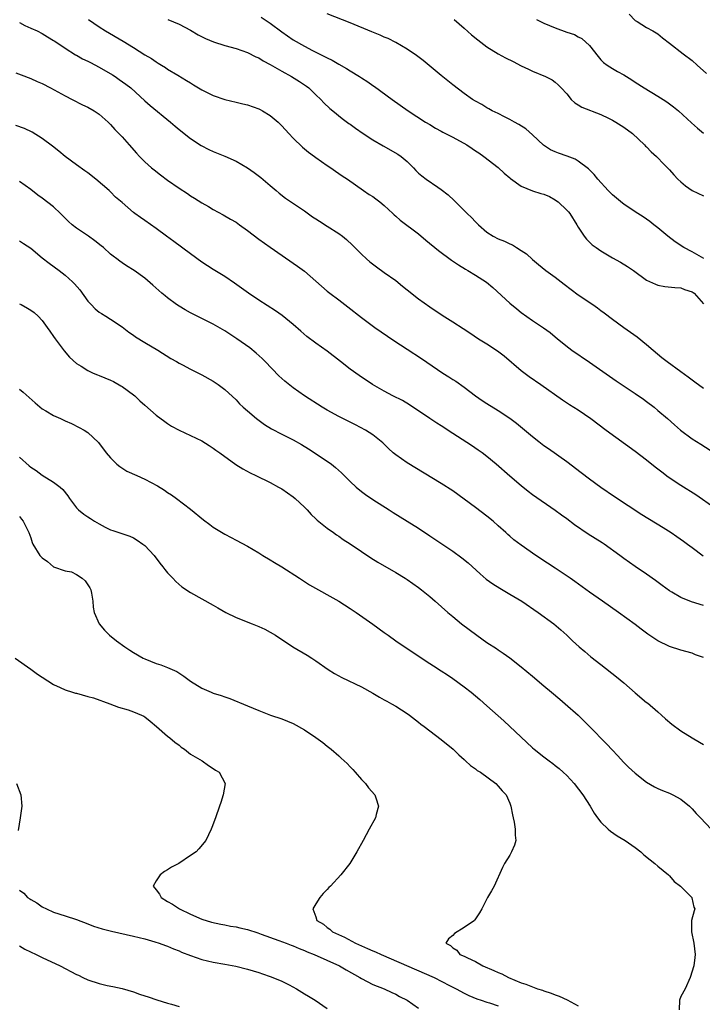
# Model space of a CAD drawing. Units: inches. Extents: x 2583000 to 2586000, y 1500000 to 1503000.
# Drawn here: x 2585773 to 2585893, y 1500426 to 1500599 of the extents above; entities that cross this region are included whole.
import ezdxf

# ---------------------------------------------------------------- set-up
doc = ezdxf.new("R2010")
doc.units = ezdxf.units.IN
doc.header["$MEASUREMENT"] = 0
doc.layers.add('LD25831500_2ft', color=133, linetype='Continuous')

msp = doc.modelspace()

# ---------------------------------------------------------------- linework, layer by layer
at = {"layer": 'LD25831500_2ft'}
for points, elevation in [([(2585785.1, 1500599), (2585787, 1500597.69), (2585788.1, 1500597), (2585791.19, 1500595.19), (2585793, 1500594.09), (2585795, 1500592.83), (2585796.15, 1500592.15), (2585797, 1500591.56), (2585797.36, 1500591.36), (2585797.92, 1500591), (2585798.6, 1500590.6), (2585799, 1500590.32), (2585800.76, 1500589.24), (2585802.33, 1500588.33), (2585803, 1500587.87), (2585803.55, 1500587.55), (2585804.4, 1500587), (2585805, 1500586.64), (2585807, 1500585.66), (2585809, 1500584.99), (2585811, 1500584.52), (2585812.21, 1500584.21), (2585813, 1500584.03), (2585815, 1500583.34), (2585815.23, 1500583.23), (2585815.63, 1500583), (2585817, 1500582.17), (2585818.38, 1500581), (2585819, 1500580.38), (2585820.24, 1500579), (2585821, 1500578.22), (2585822.64, 1500576.64), (2585823.72, 1500575.72), (2585824.74, 1500575), (2585825, 1500574.79), (2585827, 1500573.41), (2585827.64, 1500573), (2585828.42, 1500572.42), (2585829.61, 1500571.61), (2585830.56, 1500571), (2585833.35, 1500569), (2585834.33, 1500568.33), (2585835, 1500567.94), (2585835.54, 1500567.54), (2585836.24, 1500567), (2585837, 1500566.38), (2585838.51, 1500565), (2585838.75, 1500564.75), (2585839, 1500564.52), (2585839.81, 1500563.81), (2585843, 1500561.4), (2585844.3, 1500560.3), (2585846.5, 1500558.5), (2585848.81, 1500556.81), (2585850, 1500556), (2585851.24, 1500555.24), (2585851.67, 1500555), (2585853, 1500554.19), (2585854.93, 1500552.93), (2585856.02, 1500552.02), (2585859, 1500549.27), (2585860.23, 1500548.23), (2585861, 1500547.64), (2585863, 1500546.23), (2585864.93, 1500544.93), (2585866.08, 1500544.08), (2585867.36, 1500543), (2585869.39, 1500541.39), (2585869.92, 1500541), (2585873, 1500538.89), (2585877.65, 1500535.65), (2585881, 1500533.43), (2585882.44, 1500532.44), (2585883, 1500532.03), (2585884.32, 1500531), (2585885, 1500530.44), (2585886.65, 1500529), (2585887.89, 1500527.89), (2585888.93, 1500527), (2585891, 1500525.48), (2585892.51, 1500524.51), (2585895, 1500522.97)], 9260), ([(2585799.05, 1500599), (2585801, 1500598.16), (2585803, 1500597.14), (2585804.34, 1500596.34), (2585805.66, 1500595.66), (2585807.07, 1500595.07), (2585809, 1500594.46), (2585811, 1500593.9), (2585813, 1500593.21), (2585814.47, 1500592.47), (2585815, 1500592.26), (2585815.76, 1500591.76), (2585817, 1500591.12), (2585819, 1500589.94), (2585820.73, 1500589), (2585822.13, 1500588.13), (2585823.33, 1500587.33), (2585823.76, 1500587), (2585825, 1500585.81), (2585825.86, 1500585), (2585826.39, 1500584.39), (2585827.42, 1500583.42), (2585827.96, 1500583), (2585829.62, 1500581.62), (2585830.79, 1500580.79), (2585831, 1500580.65), (2585831.93, 1500579.93), (2585833.29, 1500579), (2585835, 1500577.88), (2585836.82, 1500576.82), (2585839.4, 1500575.4), (2585839.97, 1500575), (2585841, 1500574.08), (2585842.1, 1500573), (2585842.53, 1500572.53), (2585843, 1500572.07), (2585843.59, 1500571.59), (2585844.36, 1500571), (2585846.4, 1500569.6), (2585847, 1500569.21), (2585848.23, 1500568.23), (2585849.26, 1500567.26), (2585849.49, 1500567), (2585851, 1500565.52), (2585851.51, 1500565), (2585852.27, 1500564.27), (2585853, 1500563.5), (2585853.26, 1500563.26), (2585853.51, 1500563), (2585855, 1500561.7), (2585856.08, 1500561), (2585857, 1500560.51), (2585858.1, 1500560.1), (2585859, 1500559.63), (2585859.48, 1500559.48), (2585860.18, 1500559), (2585861, 1500558.48), (2585861.93, 1500557.93), (2585863, 1500556.91), (2585864.05, 1500556.05), (2585865.36, 1500555), (2585867, 1500553.82), (2585868.56, 1500552.56), (2585871, 1500550.73), (2585873.58, 1500549), (2585874.41, 1500548.41), (2585875, 1500547.95), (2585875.55, 1500547.55), (2585877, 1500546.45), (2585879, 1500545), (2585880.18, 1500544.18), (2585881.35, 1500543.35), (2585883, 1500542.03), (2585884.17, 1500541), (2585885.71, 1500539.71), (2585886.59, 1500539), (2585889, 1500537.26), (2585890.33, 1500536.33), (2585891, 1500535.82), (2585891.48, 1500535.48), (2585893, 1500534.33)], 9258), ([(2585815.4, 1500599.4), (2585817, 1500598.38), (2585819, 1500596.84), (2585821, 1500595.45), (2585823, 1500594.32), (2585824.42, 1500593.58), (2585825.56, 1500593), (2585826.53, 1500592.53), (2585827, 1500592.27), (2585827.86, 1500591.86), (2585829, 1500591.18), (2585830.39, 1500590.39), (2585831, 1500589.99), (2585832.66, 1500589), (2585833, 1500588.77), (2585834.1, 1500588.1), (2585835, 1500587.43), (2585835.26, 1500587.26), (2585838.36, 1500585), (2585841.18, 1500583), (2585844.23, 1500581), (2585845, 1500580.56), (2585845.97, 1500579.97), (2585847, 1500579.44), (2585847.27, 1500579.27), (2585849, 1500578.35), (2585851.45, 1500577), (2585852.4, 1500576.4), (2585853, 1500575.98), (2585853.61, 1500575.61), (2585854.48, 1500575), (2585857, 1500573.02), (2585858.03, 1500572.03), (2585859, 1500571.26), (2585859.13, 1500571.13), (2585861, 1500569.77), (2585862.97, 1500568.97), (2585864.48, 1500568.48), (2585865, 1500568.35), (2585865.95, 1500567.95), (2585867, 1500567.36), (2585867.22, 1500567.22), (2585867.48, 1500567), (2585869, 1500565.58), (2585869.29, 1500565.29), (2585869.52, 1500565), (2585870.78, 1500563), (2585871, 1500562.56), (2585872.03, 1500561), (2585872.45, 1500560.45), (2585873.49, 1500559.49), (2585874.15, 1500559), (2585875, 1500558.41), (2585877, 1500557.2), (2585878.43, 1500556.43), (2585879.68, 1500555.68), (2585880.7, 1500555), (2585883, 1500553.3), (2585884.56, 1500552.56), (2585885, 1500552.4), (2585886.18, 1500552.18), (2585887.98, 1500551.98), (2585889, 1500551.92), (2585889.67, 1500551.67), (2585891, 1500551.26), (2585891.34, 1500551), (2585893, 1500549.16)], 9256), ([(2585893.06, 1500557.06), (2585891, 1500558.25), (2585889.55, 1500559), (2585888.03, 1500560.03), (2585886.76, 1500561), (2585885, 1500562.45), (2585884.27, 1500563), (2585883.56, 1500563.56), (2585883, 1500563.98), (2585882.4, 1500564.4), (2585881, 1500565.29), (2585879, 1500566.62), (2585878.78, 1500566.78), (2585877, 1500568.28), (2585876.64, 1500568.64), (2585876.28, 1500569), (2585874.45, 1500571), (2585873.8, 1500571.8), (2585872.83, 1500572.83), (2585871, 1500574.18), (2585870.5, 1500574.5), (2585869.06, 1500575.06), (2585867.57, 1500575.57), (2585867, 1500575.78), (2585866.15, 1500576.15), (2585864.95, 1500576.95), (2585863, 1500578.78), (2585861.81, 1500579.81), (2585860.61, 1500580.61), (2585859.86, 1500581), (2585859, 1500581.48), (2585858.06, 1500581.94), (2585857, 1500582.49), (2585855.9, 1500583), (2585855.34, 1500583.34), (2585855, 1500583.52), (2585854.09, 1500584.09), (2585853, 1500584.67), (2585852.5, 1500585), (2585851, 1500586.04), (2585849, 1500587.56), (2585847, 1500589.17), (2585843.8, 1500591.8), (2585842.67, 1500592.67), (2585841, 1500593.8), (2585839, 1500594.96), (2585837.66, 1500595.66), (2585837, 1500595.93), (2585836.26, 1500596.26), (2585834.84, 1500596.84), (2585831, 1500598.44), (2585827, 1500599.98)], 9254), ([(2585849.27, 1500599), (2585851, 1500597.46), (2585852.32, 1500596.32), (2585853.42, 1500595.42), (2585853.93, 1500595), (2585855, 1500594.23), (2585856.98, 1500592.98), (2585858.28, 1500592.28), (2585859.63, 1500591.63), (2585861, 1500590.89), (2585862.31, 1500590.31), (2585863, 1500589.92), (2585865.29, 1500589), (2585866.43, 1500588.43), (2585867, 1500588.01), (2585867.52, 1500587.52), (2585868.05, 1500587), (2585869, 1500585.94), (2585869.8, 1500585), (2585870.41, 1500584.41), (2585871, 1500584.05), (2585871.64, 1500583.64), (2585875, 1500582.35), (2585876.3, 1500581.7), (2585877, 1500581.35), (2585877.59, 1500581), (2585879, 1500580.13), (2585880.53, 1500579), (2585882.65, 1500577), (2585882.81, 1500576.81), (2585883, 1500576.65), (2585883.8, 1500575.8), (2585884.76, 1500575), (2585885, 1500574.77), (2585885.83, 1500573.83), (2585886.67, 1500573), (2585887, 1500572.65), (2585887.77, 1500571.77), (2585888.49, 1500571), (2585889, 1500570.51), (2585889.83, 1500569.83), (2585891, 1500569.01), (2585893, 1500568.06)], 9252), ([(2585863.72, 1500599), (2585865, 1500598.37), (2585867, 1500597.52), (2585869, 1500596.79), (2585870.35, 1500596.35), (2585871, 1500595.98), (2585871.66, 1500595.66), (2585873, 1500594.44), (2585874.52, 1500592.52), (2585875, 1500591.95), (2585875.46, 1500591.46), (2585876.07, 1500591), (2585877, 1500590.39), (2585877.91, 1500589.91), (2585879, 1500589.29), (2585880.44, 1500588.44), (2585881, 1500588.04), (2585882.58, 1500587), (2585885, 1500585.57), (2585885.9, 1500585), (2585886.56, 1500584.56), (2585887.71, 1500583.71), (2585888.58, 1500583), (2585890.87, 1500580.87), (2585891.92, 1500579.92), (2585893, 1500579.08)], 9250), ([(2585879.93, 1500599.93), (2585881, 1500598.85), (2585881.35, 1500598.65), (2585883, 1500597.59), (2585884.12, 1500597), (2585885, 1500596.48), (2585885.8, 1500595.8), (2585887, 1500594.86), (2585889.44, 1500593), (2585891, 1500591.79), (2585891.87, 1500591), (2585893.54, 1500589.54)], 9248), ([(2585773, 1500598.45), (2585773.96, 1500597.96), (2585775, 1500597.51), (2585776.09, 1500597), (2585777, 1500596.54), (2585777.94, 1500595.94), (2585779, 1500595.33), (2585779.19, 1500595.19), (2585781, 1500593.97), (2585782.82, 1500592.82), (2585783, 1500592.73), (2585784.09, 1500592.09), (2585785, 1500591.68), (2585785.44, 1500591.44), (2585787, 1500590.63), (2585789.31, 1500589.31), (2585789.79, 1500589), (2585790.51, 1500588.51), (2585791.68, 1500587.68), (2585792.54, 1500587), (2585795, 1500584.73), (2585795.92, 1500583.92), (2585799.48, 1500581), (2585800.29, 1500580.29), (2585801, 1500579.7), (2585803, 1500578.15), (2585804.89, 1500576.89), (2585806.21, 1500576.21), (2585807, 1500575.83), (2585809.03, 1500575.03), (2585811, 1500574.15), (2585812.99, 1500572.99), (2585814.18, 1500572.18), (2585815.32, 1500571.32), (2585817, 1500569.88), (2585818.01, 1500569), (2585818.55, 1500568.55), (2585819.69, 1500567.69), (2585823, 1500565.44), (2585824.42, 1500564.42), (2585825, 1500564.05), (2585825.62, 1500563.62), (2585827, 1500562.76), (2585829, 1500561.45), (2585829.64, 1500561), (2585830.39, 1500560.39), (2585831.43, 1500559.43), (2585833, 1500557.85), (2585833.88, 1500557), (2585834.48, 1500556.48), (2585835.62, 1500555.62), (2585837, 1500554.64), (2585839, 1500553.2), (2585840.22, 1500552.22), (2585841, 1500551.57), (2585843, 1500550.03), (2585845, 1500548.61), (2585847.16, 1500547.16), (2585849, 1500545.99), (2585850.82, 1500544.82), (2585852.03, 1500544.03), (2585853.53, 1500543), (2585855, 1500542.1), (2585856.88, 1500540.88), (2585858, 1500540), (2585861, 1500537.47), (2585862.4, 1500536.4), (2585864.43, 1500535), (2585868.28, 1500532.28), (2585869.48, 1500531.48), (2585871, 1500530.53), (2585873.21, 1500529), (2585875.9, 1500527), (2585881, 1500523.31), (2585883, 1500521.79), (2585884.54, 1500520.54), (2585885, 1500520.2), (2585885.67, 1500519.67), (2585886.81, 1500518.81), (2585889, 1500517.34), (2585891.67, 1500515.67), (2585895, 1500513.38)], 9262), ([(2585772.34, 1500589.65), (2585773.28, 1500589.28), (2585775, 1500588.65), (2585776.13, 1500588.13), (2585777, 1500587.76), (2585778.46, 1500587), (2585781, 1500585.62), (2585782.23, 1500585), (2585784.05, 1500584.05), (2585785, 1500583.61), (2585786.08, 1500583), (2585787, 1500582.42), (2585788.59, 1500581), (2585789, 1500580.6), (2585789.74, 1500579.74), (2585790.46, 1500579), (2585791, 1500578.4), (2585792.26, 1500577), (2585793.54, 1500575.54), (2585794.04, 1500575), (2585795, 1500574.05), (2585796.18, 1500573), (2585796.62, 1500572.62), (2585797.74, 1500571.74), (2585799, 1500570.81), (2585801, 1500569.41), (2585802.46, 1500568.46), (2585803, 1500568.09), (2585803.68, 1500567.68), (2585805, 1500566.84), (2585806.18, 1500566.18), (2585807, 1500565.68), (2585808.74, 1500564.74), (2585810.01, 1500564.01), (2585811, 1500563.43), (2585811.62, 1500563), (2585813, 1500562.02), (2585815, 1500560.49), (2585817, 1500559.05), (2585821.77, 1500555.77), (2585823, 1500554.84), (2585827, 1500551.37), (2585827.45, 1500551), (2585829, 1500549.81), (2585830.62, 1500548.62), (2585833, 1500546.73), (2585835.32, 1500545), (2585838.69, 1500542.69), (2585841, 1500541.16), (2585843.54, 1500539.54), (2585847.29, 1500537), (2585848.33, 1500536.33), (2585849, 1500535.88), (2585849.55, 1500535.55), (2585851, 1500534.5), (2585853, 1500533), (2585854.19, 1500532.19), (2585855, 1500531.65), (2585857, 1500530.44), (2585859, 1500529.11), (2585860.2, 1500528.2), (2585863, 1500525.87), (2585864.09, 1500525), (2585865, 1500524.3), (2585865.78, 1500523.78), (2585869, 1500521.47), (2585871.56, 1500519.56), (2585873, 1500518.43), (2585875, 1500516.98), (2585877.37, 1500515.37), (2585882.2, 1500512.2), (2585885.92, 1500509.92), (2585887.33, 1500509), (2585888.33, 1500508.33), (2585889.5, 1500507.5), (2585890.2, 1500507), (2585891, 1500506.39), (2585892.95, 1500504.95)], 9264), ([(2585893, 1500496.2), (2585890.86, 1500496.86), (2585889, 1500497.61), (2585887.45, 1500498.55), (2585887, 1500498.8), (2585885.73, 1500499.73), (2585884.6, 1500500.6), (2585883, 1500501.74), (2585881, 1500503.06), (2585879, 1500504.47), (2585878.31, 1500505), (2585875.58, 1500507), (2585875.24, 1500507.24), (2585874, 1500508), (2585872.74, 1500508.74), (2585870.35, 1500510.35), (2585869, 1500511.4), (2585868.07, 1500512.07), (2585867, 1500512.87), (2585863, 1500515.66), (2585862.24, 1500516.24), (2585861, 1500517.21), (2585859, 1500518.93), (2585856.64, 1500521), (2585855, 1500522.35), (2585854.16, 1500523), (2585853.49, 1500523.49), (2585852.28, 1500524.28), (2585849, 1500526.37), (2585847, 1500527.72), (2585846.21, 1500528.21), (2585845, 1500529), (2585841.42, 1500531.42), (2585840.17, 1500532.17), (2585838.48, 1500533), (2585837, 1500533.79), (2585834.96, 1500535), (2585832.57, 1500536.57), (2585831, 1500537.68), (2585829.34, 1500539), (2585827, 1500540.81), (2585825, 1500542.26), (2585823.43, 1500543.43), (2585822.35, 1500544.35), (2585821, 1500545.52), (2585819.09, 1500547.09), (2585817.92, 1500547.92), (2585815, 1500549.76), (2585813.16, 1500551), (2585810.75, 1500552.75), (2585809, 1500553.94), (2585807, 1500555.18), (2585805, 1500556.46), (2585803, 1500557.91), (2585800.08, 1500560.08), (2585798.8, 1500561), (2585797, 1500562.35), (2585795, 1500563.76), (2585794.25, 1500564.25), (2585793.22, 1500565), (2585793, 1500565.16), (2585791, 1500566.88), (2585789.87, 1500567.87), (2585789, 1500568.76), (2585788.74, 1500569), (2585786.38, 1500571), (2585785, 1500572.09), (2585784.48, 1500572.48), (2585783, 1500573.51), (2585781.01, 1500575), (2585779.93, 1500575.93), (2585778.8, 1500576.8), (2585777, 1500578.13), (2585775.23, 1500579.23), (2585773.87, 1500579.87), (2585772.39, 1500580.39)], 9266), ([(2585893, 1500487.13), (2585891.6, 1500487.6), (2585891, 1500487.86), (2585889, 1500488.41), (2585887, 1500489.04), (2585885, 1500490.02), (2585883.22, 1500491.22), (2585882.06, 1500492.06), (2585881, 1500492.88), (2585878.1, 1500495), (2585875.25, 1500497), (2585873, 1500498.54), (2585870.42, 1500500.42), (2585869.58, 1500501), (2585869.25, 1500501.25), (2585867, 1500502.75), (2585865.63, 1500503.63), (2585863.59, 1500505), (2585861, 1500506.8), (2585859.74, 1500507.74), (2585859, 1500508.36), (2585858.66, 1500508.66), (2585858.3, 1500509), (2585857, 1500510.19), (2585856.08, 1500511), (2585855, 1500511.91), (2585853, 1500513.44), (2585851, 1500514.9), (2585849, 1500516.31), (2585847, 1500517.6), (2585841, 1500521.23), (2585839, 1500522.63), (2585838.56, 1500523), (2585837.74, 1500523.74), (2585836.75, 1500524.75), (2585836.48, 1500525), (2585835, 1500526.16), (2585833.69, 1500527), (2585831.92, 1500527.92), (2585829, 1500529.4), (2585827, 1500530.49), (2585826.13, 1500531), (2585823.01, 1500533), (2585821, 1500534.42), (2585819.57, 1500535.57), (2585818.53, 1500536.52), (2585816.13, 1500539), (2585815.56, 1500539.56), (2585814.51, 1500540.51), (2585813.39, 1500541.39), (2585811.13, 1500543), (2585809, 1500544.38), (2585807, 1500545.56), (2585805.83, 1500546.17), (2585803, 1500547.58), (2585802.08, 1500548.08), (2585801, 1500548.71), (2585800.56, 1500549), (2585799, 1500550.16), (2585798.54, 1500550.54), (2585798, 1500551), (2585796.42, 1500552.42), (2585795, 1500553.65), (2585793.12, 1500555), (2585791.79, 1500555.79), (2585791, 1500556.31), (2585790.59, 1500556.59), (2585790.11, 1500557), (2585789.47, 1500557.47), (2585789, 1500557.84), (2585787.73, 1500559), (2585787.33, 1500559.33), (2585786.2, 1500560.2), (2585785.09, 1500561), (2585783, 1500562.43), (2585782.27, 1500563), (2585781.6, 1500563.6), (2585780.21, 1500565), (2585779, 1500566.15), (2585777, 1500567.66), (2585776.21, 1500568.21), (2585775, 1500569.16), (2585773, 1500570.61)], 9268), ([(2585773, 1500560.2), (2585773.73, 1500559.73), (2585775, 1500558.92), (2585777, 1500557.22), (2585778.24, 1500556.24), (2585779.96, 1500555), (2585781, 1500554.19), (2585782.29, 1500553), (2585782.66, 1500552.66), (2585783.57, 1500551.57), (2585785, 1500549.61), (2585785.56, 1500549), (2585786.27, 1500548.27), (2585787, 1500547.7), (2585787.42, 1500547.42), (2585788.15, 1500547), (2585789, 1500546.46), (2585791, 1500545.08), (2585792.17, 1500544.17), (2585793, 1500543.63), (2585793.36, 1500543.36), (2585795, 1500542.36), (2585797.26, 1500541), (2585799.55, 1500539.55), (2585800.54, 1500539), (2585801, 1500538.71), (2585801.58, 1500538.42), (2585803, 1500537.66), (2585805, 1500536.71), (2585807, 1500535.58), (2585807.35, 1500535.35), (2585807.85, 1500535), (2585809, 1500534.12), (2585811, 1500532.28), (2585811.62, 1500531.62), (2585812.25, 1500531), (2585813, 1500530.34), (2585814.58, 1500529), (2585814.82, 1500528.82), (2585815.99, 1500527.99), (2585817.21, 1500527.22), (2585819, 1500526.27), (2585821, 1500525.28), (2585822.46, 1500524.46), (2585823.69, 1500523.69), (2585827, 1500521.54), (2585827.74, 1500521), (2585828.45, 1500520.45), (2585829.49, 1500519.49), (2585829.95, 1500519), (2585831, 1500517.96), (2585832.05, 1500517), (2585833, 1500516.22), (2585833.71, 1500515.71), (2585835, 1500514.81), (2585837.83, 1500513), (2585838.54, 1500512.54), (2585841.02, 1500511.02), (2585843, 1500509.78), (2585845, 1500508.45), (2585845.88, 1500507.88), (2585849, 1500505.75), (2585850.59, 1500504.59), (2585851.7, 1500503.7), (2585853.8, 1500501.8), (2585854.87, 1500500.87), (2585856.01, 1500500.01), (2585857.24, 1500499.24), (2585859, 1500498.24), (2585861.12, 1500497), (2585864.01, 1500495), (2585866.75, 1500493), (2585867.96, 1500491.96), (2585869, 1500491.03), (2585870.03, 1500490.03), (2585871.17, 1500489), (2585872.15, 1500488.15), (2585873.25, 1500487.25), (2585875, 1500485.86), (2585877.74, 1500483.74), (2585879, 1500482.67), (2585881, 1500480.91), (2585883, 1500479.24), (2585883.14, 1500479.14), (2585885, 1500477.55), (2585885.62, 1500477), (2585886.33, 1500476.33), (2585887.42, 1500475.42), (2585889, 1500474.25), (2585891.03, 1500473), (2585892.28, 1500472.28), (2585893, 1500471.83)], 9270), ([(2585773, 1500549.16), (2585773.32, 1500549), (2585774.4, 1500548.4), (2585775, 1500548.03), (2585775.59, 1500547.59), (2585776.31, 1500547), (2585777, 1500546.23), (2585777.89, 1500545), (2585778.34, 1500544.34), (2585779, 1500543.43), (2585779.27, 1500543), (2585780.87, 1500540.87), (2585781.79, 1500539.79), (2585783, 1500538.66), (2585783.82, 1500538.18), (2585785, 1500537.44), (2585785.95, 1500537), (2585786.69, 1500536.69), (2585787, 1500536.58), (2585789, 1500535.73), (2585789.49, 1500535.49), (2585790.78, 1500534.78), (2585791, 1500534.64), (2585793, 1500533.18), (2585793.22, 1500533), (2585794.13, 1500532.13), (2585795, 1500531.34), (2585797, 1500529.58), (2585798.48, 1500528.48), (2585799, 1500528.12), (2585799.69, 1500527.69), (2585801, 1500526.97), (2585805, 1500525.08), (2585806.26, 1500524.26), (2585807, 1500523.82), (2585807.47, 1500523.47), (2585808.13, 1500523), (2585810.95, 1500520.95), (2585812.17, 1500520.17), (2585813.47, 1500519.47), (2585814.48, 1500519), (2585817, 1500517.77), (2585818.44, 1500517), (2585819, 1500516.67), (2585821, 1500515.29), (2585821.36, 1500515), (2585823, 1500513.47), (2585823.48, 1500513), (2585824.2, 1500512.2), (2585825, 1500511.45), (2585825.22, 1500511.22), (2585827, 1500509.8), (2585828.1, 1500509), (2585828.63, 1500508.63), (2585829, 1500508.4), (2585829.81, 1500507.81), (2585831, 1500507.05), (2585833, 1500505.68), (2585834.61, 1500504.61), (2585835.84, 1500503.84), (2585839, 1500502.04), (2585840.68, 1500501), (2585841, 1500500.79), (2585843, 1500499.38), (2585843.51, 1500499), (2585845, 1500497.79), (2585845.93, 1500497), (2585848.13, 1500495), (2585849, 1500494.27), (2585850.56, 1500493), (2585853.24, 1500491), (2585855, 1500489.76), (2585856.67, 1500488.67), (2585857, 1500488.43), (2585857.87, 1500487.87), (2585859.03, 1500487.03), (2585861, 1500485.49), (2585863, 1500483.82), (2585865, 1500482.12), (2585866.35, 1500481), (2585867.78, 1500479.78), (2585868.73, 1500479), (2585871, 1500476.97), (2585872.02, 1500476.02), (2585873.02, 1500475.02), (2585875.98, 1500471.98), (2585877, 1500470.84), (2585877.9, 1500469.9), (2585879, 1500468.7), (2585879.86, 1500467.86), (2585881, 1500466.8), (2585883, 1500465.25), (2585884.41, 1500464.41), (2585885, 1500464.15), (2585885.78, 1500463.78), (2585887, 1500463.32), (2585887.63, 1500463), (2585889, 1500462.23), (2585890.54, 1500461), (2585891, 1500460.56), (2585891.72, 1500459.72), (2585892.46, 1500459), (2585894.33, 1500457)], 9272), ([(2585773, 1500534.15), (2585773.66, 1500533.66), (2585774.72, 1500532.72), (2585775.77, 1500531.77), (2585777, 1500530.74), (2585777.62, 1500530.38), (2585779, 1500529.53), (2585780.2, 1500529), (2585781, 1500528.61), (2585782.14, 1500528.14), (2585783.47, 1500527.47), (2585784.36, 1500527), (2585785, 1500526.57), (2585786.84, 1500524.84), (2585788.23, 1500523), (2585789, 1500522.12), (2585790.11, 1500521), (2585790.59, 1500520.59), (2585791.81, 1500519.81), (2585793.58, 1500519), (2585795, 1500518.4), (2585797.21, 1500517.21), (2585798.45, 1500516.45), (2585799, 1500516.06), (2585799.66, 1500515.66), (2585800.57, 1500515), (2585803, 1500513.12), (2585805.27, 1500511.27), (2585806.41, 1500510.41), (2585807, 1500509.99), (2585809, 1500508.73), (2585810.14, 1500508.14), (2585811, 1500507.66), (2585813, 1500506.64), (2585815, 1500505.48), (2585815.7, 1500505), (2585817, 1500504.24), (2585817.75, 1500503.75), (2585819, 1500502.99), (2585822.12, 1500501), (2585822.64, 1500500.64), (2585823.87, 1500499.87), (2585829, 1500497), (2585831, 1500495.72), (2585832.08, 1500495), (2585835, 1500492.95), (2585837, 1500491.51), (2585837.67, 1500491), (2585839, 1500490.03), (2585841, 1500488.68), (2585845, 1500486.08), (2585845.64, 1500485.64), (2585847, 1500484.79), (2585848.08, 1500484.08), (2585849, 1500483.45), (2585851, 1500481.96), (2585852.21, 1500481), (2585853.73, 1500479.73), (2585855, 1500478.63), (2585857.97, 1500475.97), (2585863, 1500471.26), (2585863.3, 1500471), (2585865, 1500469.67), (2585865.9, 1500469), (2585866.54, 1500468.54), (2585867, 1500468.16), (2585867.66, 1500467.66), (2585868.37, 1500467), (2585869, 1500466.38), (2585870.3, 1500465), (2585871.84, 1500463), (2585873.1, 1500461), (2585873.79, 1500459.79), (2585874.38, 1500459), (2585875, 1500458.21), (2585876.28, 1500457), (2585876.67, 1500456.67), (2585877.85, 1500455.85), (2585879.25, 1500455), (2585881, 1500453.76), (2585881.99, 1500453), (2585882.52, 1500452.52), (2585883.63, 1500451.63), (2585884.48, 1500451), (2585885, 1500450.53), (2585886.85, 1500449), (2585886.91, 1500448.91), (2585887, 1500448.83), (2585887.83, 1500447.83), (2585888.98, 1500447), (2585890.92, 1500445), (2585890.93, 1500444.93), (2585891.32, 1500443.32), (2585891.46, 1500443), (2585891.35, 1500442.65), (2585890.91, 1500441), (2585890.87, 1500439), (2585891.29, 1500437), (2585891.52, 1500435), (2585891.5, 1500434.5), (2585891.27, 1500433), (2585890.63, 1500431), (2585889.76, 1500429), (2585889, 1500427.63), (2585888.76, 1500427), (2585888.7, 1500425.3)], 9274), ([(2585773, 1500522.22), (2585774.73, 1500520.73), (2585775, 1500520.48), (2585775.92, 1500519.92), (2585777, 1500519.08), (2585779, 1500517.85), (2585780.15, 1500517), (2585780.59, 1500516.59), (2585781.47, 1500515.47), (2585781.79, 1500515), (2585783, 1500513.37), (2585783.34, 1500513), (2585784.27, 1500512.27), (2585785, 1500511.75), (2585785.47, 1500511.47), (2585786.18, 1500511), (2585787, 1500510.52), (2585788.03, 1500509.97), (2585789, 1500509.51), (2585789.4, 1500509.4), (2585792.36, 1500508.36), (2585793, 1500508.09), (2585793.68, 1500507.68), (2585794.67, 1500507), (2585795, 1500506.75), (2585796.63, 1500505), (2585797.63, 1500503.63), (2585798.18, 1500503), (2585798.51, 1500502.51), (2585799, 1500501.95), (2585799.92, 1500501), (2585800.43, 1500500.43), (2585801.5, 1500499.5), (2585803, 1500498.51), (2585807, 1500496.28), (2585807.8, 1500495.8), (2585809.21, 1500495), (2585811, 1500494.11), (2585813.82, 1500493), (2585815, 1500492.56), (2585816.05, 1500492.05), (2585817, 1500491.56), (2585817.89, 1500491), (2585820.98, 1500488.98), (2585823.5, 1500487.5), (2585824.29, 1500487), (2585825, 1500486.53), (2585827.16, 1500485), (2585828.29, 1500484.29), (2585829.58, 1500483.58), (2585833, 1500481.94), (2585835, 1500480.84), (2585836.14, 1500480.14), (2585837, 1500479.7), (2585837.44, 1500479.44), (2585838.28, 1500479), (2585839, 1500478.58), (2585841, 1500477.31), (2585841.44, 1500477), (2585843, 1500475.78), (2585843.43, 1500475.43), (2585843.98, 1500475), (2585847, 1500472.72), (2585849.1, 1500471), (2585850.05, 1500470.05), (2585851, 1500469.21), (2585851.26, 1500469), (2585852.14, 1500468.14), (2585853, 1500467.56), (2585853.3, 1500467.3), (2585853.85, 1500467), (2585856.54, 1500465), (2585857, 1500464.55), (2585857.7, 1500463.7), (2585858.37, 1500463), (2585859, 1500461.56), (2585859.21, 1500461), (2585859.48, 1500459.48), (2585859.58, 1500459), (2585859.77, 1500458.23), (2585859.97, 1500457), (2585859.93, 1500455.93), (2585860.06, 1500455), (2585859.84, 1500454.16), (2585859.31, 1500453), (2585859, 1500452.46), (2585858.06, 1500451), (2585857.72, 1500450.28), (2585856.25, 1500447), (2585855.82, 1500446.18), (2585855.13, 1500445), (2585854.11, 1500443), (2585853.69, 1500442.31), (2585852.89, 1500441.11), (2585852.8, 1500441), (2585851, 1500439.72), (2585849.33, 1500438.67), (2585849, 1500438.36), (2585848.24, 1500437.76), (2585847.8, 1500437), (2585848.61, 1500436.61), (2585849, 1500436.18), (2585849.75, 1500435.75), (2585850.23, 1500435), (2585851, 1500434.72), (2585851.6, 1500434.4), (2585853, 1500433.77), (2585854.26, 1500433), (2585856.23, 1500432.23), (2585857, 1500431.88), (2585857.63, 1500431.63), (2585858.76, 1500431), (2585861, 1500430.07), (2585861.8, 1500429.8), (2585863, 1500429.32), (2585863.88, 1500429), (2585864.73, 1500428.73), (2585865, 1500428.62), (2585866.25, 1500428.25), (2585867, 1500427.92), (2585867.7, 1500427.7), (2585869.06, 1500427.06), (2585871, 1500426.02)], 9276), ([(2585773, 1500511.86), (2585773.36, 1500511.36), (2585773.66, 1500511), (2585774.66, 1500509), (2585775, 1500508.09), (2585775.26, 1500507.26), (2585775.37, 1500507), (2585776.6, 1500505), (2585777, 1500504.57), (2585777.93, 1500503.93), (2585779, 1500503), (2585781, 1500502.31), (2585782.11, 1500502.11), (2585783, 1500501.67), (2585783.98, 1500501), (2585784.53, 1500500.53), (2585785.34, 1500499.34), (2585785.54, 1500499), (2585785.62, 1500498.38), (2585785.86, 1500497), (2585785.96, 1500495.96), (2585786.1, 1500495), (2585787.01, 1500493), (2585787.91, 1500491.91), (2585788.81, 1500491), (2585790.02, 1500490.02), (2585791.46, 1500489), (2585792.39, 1500488.39), (2585793, 1500487.97), (2585794.71, 1500487), (2585795, 1500486.85), (2585797, 1500486.08), (2585797.81, 1500485.81), (2585799, 1500485.37), (2585800.62, 1500484.62), (2585801.85, 1500483.85), (2585803, 1500482.94), (2585805, 1500481.72), (2585806.64, 1500481), (2585807, 1500480.86), (2585808.41, 1500480.41), (2585809, 1500480.18), (2585809.89, 1500479.89), (2585813, 1500478.62), (2585815, 1500477.78), (2585817.06, 1500477), (2585819, 1500476.34), (2585821, 1500475.51), (2585823, 1500474.43), (2585825, 1500473.09), (2585826.21, 1500472.21), (2585827, 1500471.54), (2585827.7, 1500471), (2585829, 1500469.85), (2585829.46, 1500469.46), (2585829.97, 1500469), (2585830.5, 1500468.5), (2585831, 1500467.95), (2585831.47, 1500467.47), (2585831.87, 1500467), (2585833, 1500465.72), (2585833.69, 1500465), (2585834.25, 1500464.25), (2585835.32, 1500463), (2585835.5, 1500462.5), (2585835.99, 1500461), (2585835.57, 1500459.57), (2585835.43, 1500459), (2585834.34, 1500457), (2585833.29, 1500455), (2585832.19, 1500453), (2585830.94, 1500451), (2585829.39, 1500449), (2585827.54, 1500447), (2585827.26, 1500446.74), (2585827, 1500446.44), (2585826.27, 1500445.73), (2585825.67, 1500445), (2585825, 1500443.92), (2585824.48, 1500443), (2585825, 1500441.62), (2585825.17, 1500441), (2585826.33, 1500440.33), (2585827, 1500439.76), (2585827.44, 1500439.44), (2585827.89, 1500439), (2585830.04, 1500438.04), (2585831.94, 1500437), (2585833, 1500436.53), (2585834.08, 1500436.08), (2585835, 1500435.65), (2585835.46, 1500435.46), (2585836.45, 1500435), (2585845.75, 1500431), (2585848.42, 1500429.58), (2585849, 1500429.28), (2585849.6, 1500429), (2585851, 1500428.22), (2585851.82, 1500427.82), (2585853.23, 1500427.23), (2585853.99, 1500427), (2585855, 1500426.64), (2585855.48, 1500426.52), (2585857, 1500426.01)], 9278), ([(2585772.28, 1500487), (2585775, 1500485.05), (2585776.17, 1500484.17), (2585777, 1500483.65), (2585777.96, 1500483), (2585779, 1500482.38), (2585780.13, 1500481.87), (2585781, 1500481.43), (2585782.33, 1500481), (2585782.85, 1500480.85), (2585783, 1500480.82), (2585785, 1500480.29), (2585786.01, 1500480.01), (2585788.85, 1500479), (2585790.4, 1500478.4), (2585792.1, 1500477.9), (2585793, 1500477.59), (2585794.43, 1500477), (2585794.8, 1500476.8), (2585795, 1500476.67), (2585795.91, 1500475.91), (2585797.07, 1500475), (2585799, 1500473.31), (2585799.41, 1500473), (2585800.24, 1500472.24), (2585801, 1500471.7), (2585801.38, 1500471.38), (2585801.95, 1500471), (2585803, 1500470.17), (2585805.04, 1500469), (2585806.16, 1500468.16), (2585807, 1500467.63), (2585807.37, 1500467.37), (2585808.01, 1500467), (2585809.09, 1500465), (2585808.76, 1500463), (2585808.3, 1500461.7), (2585808.1, 1500461), (2585807.4, 1500459), (2585806.73, 1500457.27), (2585806.64, 1500457), (2585805.68, 1500455), (2585804.47, 1500453.53), (2585804.01, 1500453), (2585803, 1500452.36), (2585800.95, 1500451), (2585799.67, 1500450.33), (2585799, 1500449.87), (2585798.45, 1500449.55), (2585797.7, 1500449), (2585797, 1500447.94), (2585796.46, 1500447), (2585797, 1500446.33), (2585797.57, 1500445.57), (2585797.86, 1500445), (2585799, 1500444.33), (2585799.82, 1500443.82), (2585801.06, 1500443), (2585803, 1500442.06), (2585805, 1500441.2), (2585806.67, 1500440.67), (2585808.31, 1500440.31), (2585809, 1500440.2), (2585810, 1500440), (2585811, 1500439.84), (2585811.67, 1500439.67), (2585813, 1500439.37), (2585814.79, 1500438.79), (2585815.4, 1500438.6), (2585818.51, 1500437.49), (2585819.81, 1500437), (2585820.65, 1500436.65), (2585821, 1500436.53), (2585822.07, 1500436.07), (2585823, 1500435.71), (2585823.49, 1500435.49), (2585824.72, 1500435), (2585829.16, 1500433), (2585830.32, 1500432.32), (2585832.69, 1500431), (2585833, 1500430.8), (2585835, 1500429.78), (2585837, 1500429), (2585838.33, 1500428.33), (2585839, 1500428.04), (2585839.66, 1500427.66), (2585841, 1500426.99), (2585843, 1500425.62)], 9280), ([(2585772.47, 1500465), (2585773.24, 1500463), (2585773.4, 1500461), (2585773.13, 1500459), (2585772.78, 1500456.78)], 9282), ([(2585773, 1500446.3), (2585773.77, 1500445.77), (2585774.41, 1500445), (2585774.8, 1500444.8), (2585775, 1500444.63), (2585776.07, 1500444.07), (2585777, 1500443.38), (2585777.72, 1500443), (2585779, 1500442.46), (2585781, 1500441.8), (2585783, 1500441.17), (2585785, 1500440.4), (2585786, 1500440), (2585787.52, 1500439.52), (2585789.13, 1500439.13), (2585793, 1500438.25), (2585795, 1500437.74), (2585796.75, 1500437.25), (2585797.52, 1500437), (2585798.6, 1500436.6), (2585799, 1500436.47), (2585800.02, 1500436.02), (2585801, 1500435.66), (2585801.45, 1500435.45), (2585803, 1500434.84), (2585805, 1500434.14), (2585807, 1500433.67), (2585809, 1500433.32), (2585810.95, 1500432.95), (2585813, 1500432.42), (2585815, 1500431.84), (2585815.62, 1500431.62), (2585817, 1500431.18), (2585817.47, 1500431), (2585819, 1500430.32), (2585820.33, 1500429.67), (2585821.62, 1500429), (2585823, 1500428.13), (2585823.68, 1500427.68), (2585824.87, 1500427), (2585827, 1500425.54)], 9282), ([(2585773, 1500436.52), (2585773.94, 1500435.94), (2585775.95, 1500435), (2585777, 1500434.48), (2585780.12, 1500433), (2585783, 1500431.5), (2585783.36, 1500431.36), (2585784.13, 1500431), (2585785, 1500430.57), (2585787, 1500429.9), (2585788.41, 1500429.59), (2585789.4, 1500429.4), (2585791, 1500429.06), (2585793, 1500428.47), (2585794.08, 1500428.08), (2585795, 1500427.79), (2585795.57, 1500427.57), (2585797.08, 1500427.08), (2585799, 1500426.49), (2585799.69, 1500426.31), (2585801, 1500425.91)], 9284)]:
    msp.add_lwpolyline(points, dxfattribs=dict(at, elevation=elevation))

doc.saveas('drawing.dxf')
